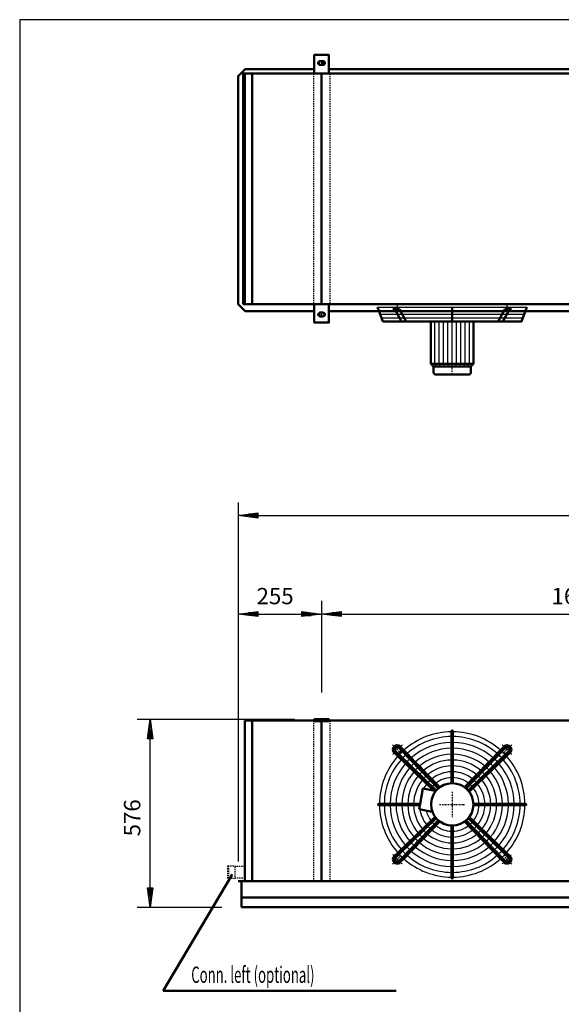
# Model space of a CAD drawing. Extents: x -4835 to 2910, y 778 to 6185.
# Drawn here: x -4835 to -3176, y 3170 to 6185 of the extents above; entities that cross this region are included whole.
import ezdxf

# ---------------------------------------------------------------- set-up
doc = ezdxf.new("R2010")
doc.units = 0
doc.header["$MEASUREMENT"] = 0
for name, pattern in [('DASHDOT', [8.5, 4, -2, 0.5, -2]), ('HIDDEN', [7, 4, -3]), ('STRICHPUNKT2', [18.5, 10, -4, 0.5, -4])]:
    doc.linetypes.add(name, pattern=pattern)
doc.layers.get('0').update_dxf_attribs({"linetype": 'CONTINUOUS'})
for name, color, linetype in [('APPLE', 7, 'CONTINUOUS'), ('DIM49', 4, 'CONTINUOUS'), ('HATCH', 3, 'CONTINUOUS'), ('LE_HIDDEN1', 3, 'HIDDEN'), ('LE_MIDDLE', 7, 'CONTINUOUS'), ('TITLE', 7, 'CONTINUOUS'), ('TXT_ALL', 7, 'CONTINUOUS')]:
    doc.layers.add(name, color=color, linetype=linetype)
doc.layers.add('LE_NORM', color=7, linetype='CONTINUOUS', lineweight=50)
doc.styles.add('MONOTXT', font='monotxt.shx')
doc.dimstyles.new('DST_0001', dxfattribs={"dimscale": 20, "dimtxt": 2.5, "dimasz": 3.5, "dimexe": 2, "dimexo": 4, "dimgap": 0.09, "dimtad": 1, "dimdec": 1, "dimdsep": 46, "dimtxsty": 'MONOTXT', "dimcen": 0, "dimdle": 0.09, "dimclrd": 4, "dimclre": 4, "dimclrt": 3, "dimadec": 1, "dimazin": 0, "dimtfac": 1, "dimtmove": 2, "dimatfit": 3, "dimfxl": 1, "dimtzin": 0, "dimarcsym": 0})
doc.dimstyles.new('DST_0002', dxfattribs={"dimscale": 20, "dimtxt": 2.5, "dimasz": 3.5, "dimexe": 2, "dimexo": 4, "dimgap": 0.09, "dimtad": 1, "dimdec": 1, "dimdsep": 46, "dimtxsty": 'MONOTXT', "dimcen": 0, "dimdle": 0.09, "dimse1": 1, "dimclrd": 4, "dimclre": 4, "dimclrt": 3, "dimadec": 1, "dimazin": 0, "dimtfac": 1, "dimtmove": 2, "dimatfit": 3, "dimfxl": 1, "dimtzin": 0, "dimarcsym": 0})

# ---------------------------------------------------------------- blocks, each defined once
blk = doc.blocks.new('*D7')
at = {"layer": 'DIM49'}
for p, q in [((-4475.2, 4043.4), (-3992.7, 4043.4)), ((-4443.2, 3983.4), (-4435.2, 4043.4)), ((-4435.2, 4043.4), (-4427.2, 3983.4)), ((-4435.2, 3985.4), (-4435.2, 4041.4)), ((-4439.2, 3985.4), (-4439.2, 4011.4)), ((-4431.2, 3985.4), (-4431.2, 4011.4)), ((-4427.2, 3983.4), (-4443.2, 3983.4)), ((-4435.2, 3527.4), (-4435.2, 3983.4)), ((-4435.2, 3467.4), (-4443.2, 3527.4)), ((-4443.2, 3527.4), (-4427.2, 3527.4)), ((-4439.2, 3525.4), (-4439.2, 3499.4)), ((-4427.2, 3527.4), (-4435.2, 3467.4)), ((-4435.2, 3525.4), (-4435.2, 3469.4)), ((-4431.2, 3525.4), (-4431.2, 3499.4)), ((-4475.2, 3467.4), (-4215.2, 3467.4))]:
    blk.add_line(p, q, dxfattribs=at)
at = {"layer": 'TXT_ALL', "color": 3}
blk.add_text('576', height=50, rotation=90, dxfattribs=at).set_placement((-4465.2, 3684.6))
blk = doc.blocks.new('*D8')
at = {"layer": 'DIM49'}
for p, q in [((-4165.2, 4405.4), (-4165.2, 3627.4)), ((-3910.2, 4405.4), (-3910.2, 4125.4)), ((-4165.2, 4365.4), (-4105.2, 4373.4)), ((-4105.2, 4373.4), (-4105.2, 4357.4)), ((-3970.2, 4357.4), (-3970.2, 4373.4)), ((-3970.2, 4373.4), (-3910.2, 4365.4)), ((-4105.2, 4357.4), (-4165.2, 4365.4)), ((-4107.2, 4365.4), (-4163.2, 4365.4)), ((-4107.2, 4369.4), (-4133.2, 4369.4)), ((-4107.2, 4361.4), (-4133.2, 4361.4)), ((-4105.2, 4365.4), (-3970.2, 4365.4)), ((-3910.2, 4365.4), (-3970.2, 4357.4)), ((-3968.2, 4369.4), (-3942.2, 4369.4)), ((-3968.2, 4365.4), (-3912.2, 4365.4)), ((-3968.2, 4361.4), (-3942.2, 4361.4))]:
    blk.add_line(p, q, dxfattribs=at)
at = {"layer": 'TXT_ALL', "color": 3}
blk.add_text('255', height=50, rotation=0, dxfattribs=at).set_placement((-4109.3, 4395.4))
blk = doc.blocks.new('*D9')
at = {"layer": 'DIM49'}
for p, q in [((-3910.2, 4405.4), (-3910.2, 4125.4)), ((-2310.2, 4405.4), (-2310.2, 4125.4)), ((-3910.2, 4365.4), (-3850.2, 4373.4)), ((-3850.2, 4373.4), (-3850.2, 4357.4)), ((-2370.2, 4357.4), (-2370.2, 4373.4)), ((-2370.2, 4373.4), (-2310.2, 4365.4)), ((-3850.2, 4357.4), (-3910.2, 4365.4)), ((-3852.2, 4365.4), (-3908.2, 4365.4)), ((-3852.2, 4369.4), (-3878.2, 4369.4)), ((-3852.2, 4361.4), (-3878.2, 4361.4)), ((-3850.2, 4365.4), (-2370.2, 4365.4)), ((-2310.2, 4365.4), (-2370.2, 4357.4)), ((-2368.2, 4369.4), (-2342.2, 4369.4)), ((-2368.2, 4365.4), (-2312.2, 4365.4)), ((-2368.2, 4361.4), (-2342.2, 4361.4))]:
    blk.add_line(p, q, dxfattribs=at)
at = {"layer": 'TXT_ALL', "color": 3}
blk.add_text('1600', height=50, dxfattribs=at).set_placement((-3206, 4395.4))
blk = doc.blocks.new('*D13')
at = {"layer": 'DIM49'}
for p, q in [((-4165.2, 4707.4), (-4165.2, 3607.4)), ((1944.8, 4707.4), (1944.8, 3607.4)), ((-4165.2, 4667.4), (-4105.2, 4675.4)), ((-4105.2, 4675.4), (-4105.2, 4659.4)), ((1884.8, 4659.4), (1884.8, 4675.4)), ((1884.8, 4675.4), (1944.8, 4667.4)), ((-4105.2, 4659.4), (-4165.2, 4667.4)), ((-4107.2, 4667.4), (-4163.2, 4667.4)), ((-4107.2, 4671.4), (-4133.2, 4671.4)), ((-4107.2, 4663.4), (-4133.2, 4663.4)), ((-4105.2, 4667.4), (1884.8, 4667.4)), ((1944.8, 4667.4), (1884.8, 4659.4)), ((1886.8, 4671.4), (1912.8, 4671.4)), ((1886.8, 4667.4), (1942.8, 4667.4)), ((1886.8, 4663.4), (1912.8, 4663.4))]:
    blk.add_line(p, q, dxfattribs=at)
at = {"layer": 'TXT_ALL', "color": 3}
blk.add_text('6110', height=50, dxfattribs=at).set_placement((-1206, 4697.4))
blk = doc.blocks.new('THOR_24-__2_________00009')
at = {"layer": 'HATCH'}
for p, q in [((-3738.8, 5304.6), (-3281.6, 5304.6)), ((-3734.8, 5294), (-3285.6, 5294)), ((-3730.8, 5283.4), (-3289.6, 5283.4)), ((-3726.8, 5272.8), (-3293.6, 5272.8)), ((-3563.3, 5131.8), (-3563.3, 5261.3)), ((-3549.8, 5131.8), (-3549.8, 5261.3)), ((-3537.2, 5131.8), (-3537.2, 5261.3)), ((-3523.7, 5131.8), (-3523.7, 5261.3)), ((-3496.7, 5131.8), (-3496.7, 5261.3)), ((-3483.3, 5131.8), (-3483.3, 5261.3)), ((-3470.6, 5131.8), (-3470.6, 5261.3)), ((-3457.1, 5131.8), (-3457.1, 5261.3)), ((-3555.9, 5123.6), (-3563.3, 5131.8)), ((-3544.5, 5123.6), (-3549.8, 5131.8)), ((-3533.1, 5123.6), (-3537.2, 5131.8)), ((-3521.6, 5123.6), (-3523.7, 5131.8)), ((-3498.8, 5123.6), (-3496.7, 5131.8)), ((-3487.4, 5123.6), (-3483.3, 5131.8)), ((-3475.9, 5123.6), (-3470.6, 5131.8)), ((-3464.5, 5123.6), (-3457.1, 5131.8))]:
    blk.add_line(p, q, dxfattribs=at)
blk.add_lwpolyline([(-3510.2, 5123.6), (-3510.2, 5261.3)], dxfattribs=at)
for radius, start, end in [(222.6, 90.5209, 131.7303), (208, 90.5574, 131.5665), (222.6, 48.2697, 89.4791), (208, 48.4335, 89.4426), (190, 90.6102, 131.3292), (172, 90.6741, 131.0421), (190, 48.6708, 89.3898), (172, 48.9579, 89.3259), (222.6, 138.2697, 179.4791), (208, 138.4335, 179.4426), (222.6, 133.1892, 136.8108), (208, 133.1276, 136.8724), (190, 133.0384, 136.9616), (154, 90.7529, 130.6879), (154, 49.3121, 89.2471), (190, 43.0384, 46.9616), (208, 43.1276, 46.8724), (222.6, 43.1892, 46.8108), (208, 0.5574, 41.5665), (222.6, 0.5209, 41.7303), (190, 138.6708, 179.3898), (172, 138.9579, 179.3259), (172, 132.9306, 137.0694), (154, 132.7976, 137.2024), (136, 90.8526, 130.2395), (118, 90.9828, 129.654), (136, 49.7605, 89.1474), (118, 50.346, 89.0172), (154, 42.7976, 47.2024), (172, 42.9306, 47.0942), (172, 0.8498, 41.0421), (190, 0.6102, 41.3292), (154, 139.3121, 179.2471), (136, 139.7605, 179.1474), (136, 132.6292, 137.3708), (118, 132.4095, 137.5905), (100, 91.1599, 128.8567), (82, 91.4149, 127.7071), (100, 51.1433, 88.8401), (82, 52.2929, 88.5851), (118, 42.4095, 47.5905), (136, 42.6292, 47.3708), (136, 0.8526, 40.2395), (154, 0.7529, 40.6879), (118, 140.346, 179.0172), (100, 141.1433, 151.1019), (100, 132.1106, 137.8894), (82, 142.2929, 146.7302), (82, 131.6802, 138.3198), (82, 41.6802, 48.3198), (82, 1.4149, 37.7071), (100, 42.1106, 47.8894), (100, 1.1599, 38.8567), (118, 0.9828, 39.654), (222.6, -179.4791, -138.2697), (208, -179.4426, -138.4335), (190, -179.3898, -138.6708), (172, -179.3259, -138.9579), (154, -179.2471, -139.3121), (136, -179.1474, -139.7605), (118, -179.0172, -140.346), (82, -37.7071, -1.4149), (100, -38.8567, -1.1599), (118, -39.654, -0.9828), (136, -40.2395, -0.8526), (154, -40.6879, -0.7529), (172, -41.0421, -0.6741), (190, -41.3292, -0.1893), (208, -41.5665, -0.5574), (222.6, -41.7303, -0.5209), (100, -171.1019, -141.1433), (82, -166.7302, -142.2929), (100, -137.8894, -132.1106), (82, -138.3198, -131.6802), (82, -127.7071, -91.4149), (82, -88.5851, -52.2929), (82, -48.3198, -41.6802), (100, -47.8894, -42.1106), (136, -137.3708, -132.6292), (136, -130.2395, -90.8526), (118, -137.5905, -132.4095), (118, -129.654, -90.9828), (100, -128.8567, -91.1599), (100, -88.8401, -51.1433), (118, -89.0172, -50.346), (136, -89.1474, -49.7605), (118, -47.5905, -42.4095), (136, -47.3708, -42.6292), (190, -136.9616, -133.0384), (172, -137.0694, -132.9306), (154, -137.2024, -132.7976), (172, -131.0421, -90.6741), (154, -130.6879, -90.7529), (154, -89.2471, -49.3121), (172, -89.3259, -48.9579), (154, -47.2024, -42.7976), (172, -47.0694, -42.9306), (190, -46.9616, -43.0384), (222.6, -136.8108, -133.1892), (208, -136.8724, -133.1276), (208, -131.5665, -90.5574), (190, -131.3292, -90.6102), (190, -89.3898, -48.6708), (208, -89.4426, -48.4335), (208, -46.8724, -43.1276), (222.6, -46.8108, -43.1892), (222.6, -131.7303, -90.5209), (222.6, -89.4791, -48.2697)]:
    blk.add_arc((-3510.2, 3782.4), radius, start, end, dxfattribs=at)
at = {"layer": 'LE_MIDDLE', "color": 2, "linetype": 'DASHDOT'}
for p, q in [((-3678.5, 5311.3), (-3678.5, 5288.8)), ((-3341.9, 5288.8), (-3341.9, 5311.3)), ((-3510.2, 5098.6), (-3510.2, 5123.3)), ((-3692.8, 3965), (-3669.3, 3941.5)), ((-3341.9, 3950.7), (-3351.1, 3941.5)), ((-3327.6, 3965), (-3341.9, 3950.7)), ((-3510.2, 3821.2), (-3510.2, 3743.5)), ((-3549.1, 3782.4), (-3471.4, 3782.4)), ((-3678.5, 3614.1), (-3669.3, 3623.3)), ((-3327.6, 3599.8), (-3351.1, 3623.3)), ((-3692.8, 3599.8), (-3678.5, 3614.1))]:
    blk.add_line(p, q, dxfattribs=at)
blk.add_lwpolyline([(-3692.2, 3629, 0.021268), (-3678.5, 3614.1, 0.021268), (-3663.6, 3600.4)], format="xyb", dxfattribs=at)
for start, end in [(130.1264, 139.8736), (45, 49.8736), (40.1264, 45), (-49.8736, -40.1264)]:
    blk.add_arc((-3510.2, 3782.4), 238, start, end, dxfattribs=at)
at = {"layer": 'LE_NORM'}
for p, q in [((-3691.6, 5299.3), (-3671.1, 5299.3)), ((-3685.5, 5299.3), (-3665.6, 5261.3)), ((-3671.1, 5299.3), (-3651.2, 5261.3)), ((-3510.2, 5261.3), (-3510.2, 5304.6)), ((-3349.3, 5299.3), (-3369.2, 5261.3)), ((-3334.9, 5299.3), (-3354.8, 5261.3)), ((-3349.3, 5299.3), (-3328.9, 5299.3)), ((-3444.9, 5131.8), (-3444.9, 5261.3)), ((-3560.8, 5098.6), (-3459.6, 5098.6)), ((-3611.5, 3767.4), (-3571.1, 3760.2))]:
    blk.add_line(p, q, dxfattribs=at)
at = {"layer": 'LE_NORM', "color": 2}
blk.add_line((-3567.4, 5123.6), (-3453.1, 5123.6), dxfattribs=at)
at = {"layer": 'LE_NORM'}
for points in [[(-3281.6, 5304.6), (-3297.9, 5261.3), (-3722.5, 5261.3), (-3738.8, 5304.6)], [(-3575.5, 5261.3), (-3575.5, 5131.8), (-3567.4, 5123.6), (-3567.4, 5105.2)], [(-3444.9, 5131.8), (-3453.1, 5123.6), (-3453.1, 5105.2)], [(-3512.2, 4007), (-3512.2, 4005), (-3512.2, 3990.4), (-3512.2, 3972.4), (-3512.2, 3954.4), (-3512.2, 3936.4), (-3512.2, 3918.4), (-3512.2, 3900.4), (-3512.2, 3882.3), (-3512.2, 3864.3), (-3512.2, 3847.1)], [(-3508.2, 3847.1), (-3508.2, 4005), (-3508.2, 4007)], [(-3673.3, 3955.7), (-3662.6, 3944.7), (-3552.7, 3831.2)], [(-3548.3, 3834.8), (-3560.3, 3847.2), (-3572.9, 3860.2), (-3585.5, 3873.2), (-3598.1, 3886.2), (-3610.6, 3899.2), (-3623.2, 3912.1), (-3635.7, 3925.1), (-3648.3, 3938.1), (-3658.4, 3948.5), (-3669.1, 3959.6)], [(-3472.1, 3834.8), (-3362, 3948.5), (-3351.3, 3959.6)], [(-3347.2, 3955.7), (-3357.9, 3944.7), (-3467.7, 3831.2)], [(-3559.8, 3824), (-3567.7, 3825.4), (-3676.4, 3930.6), (-3687.4, 3941.3)], [(-3559.1, 3824.9), (-3672.5, 3934.8), (-3683.6, 3945.5)], [(-3461.4, 3824.9), (-3347.9, 3934.8), (-3336.9, 3945.4)], [(-3333, 3941.3), (-3344.1, 3930.6), (-3457.8, 3820.5)], [(-3567.7, 3825.4), (-3600.3, 3831.1), (-3608.5, 3784.4), (-3611.5, 3767.4)], [(-3608.5, 3784.4), (-3732.8, 3784.4), (-3734.9, 3784.4)], [(-3734.9, 3780.4), (-3732.8, 3780.4), (-3609.2, 3780.4)], [(-3445.5, 3784.4), (-3287.6, 3784.4), (-3285.6, 3784.4)], [(-3445.5, 3780.4), (-3287.6, 3780.4), (-3285.6, 3780.4)], [(-3687.4, 3623.5), (-3676.4, 3634.2), (-3562.6, 3744.3)], [(-3559.1, 3739.9), (-3672.5, 3630), (-3683.6, 3619.3)], [(-3336.9, 3619.3), (-3347.9, 3630), (-3461.4, 3739.9)], [(-3457.8, 3744.3), (-3344.1, 3634.2), (-3333, 3623.5)], [(-3673.3, 3609), (-3662.6, 3620.1), (-3552.7, 3733.5)], [(-3548.3, 3730), (-3658.4, 3616.3), (-3669.1, 3605.2)], [(-3512.2, 3557.8), (-3512.2, 3559.8), (-3512.2, 3717.7)], [(-3508.2, 3717.7), (-3508.2, 3559.8), (-3508.2, 3557.8)], [(-3351.3, 3605.2), (-3362, 3616.3), (-3472.1, 3730)], [(-3467.7, 3733.5), (-3357.9, 3620.1), (-3347.2, 3609)]]:
    blk.add_lwpolyline(points, dxfattribs=at)
at = {"layer": 'LE_NORM', "color": 2}
blk.add_lwpolyline([(-3575.5, 5131.8), (-3444.9, 5131.8)], dxfattribs=at)
at = {"layer": 'LE_NORM'}
for centre, radius in [((-3678.5, 3950.7), 13), ((-3510.2, 3782.4), 64.8)]:
    blk.add_circle(centre, radius, dxfattribs=at)
for centre, radius, start, end in [((-3560.8, 5105.2), 6.53, 180, -90), ((-3459.6, 5105.2), 6.53, -90, 0), ((-3510.2, 4007), 2.02, -0.2581, -179.7419), ((-3678.5, 3950.7), 13, 43.4407, -133.4407), ((-3678.5, 3950.7), 7.29, 44.0133, -134.123), ((-3341.9, 3950.7), 13, -46.5593, 136.5593), ((-3341.9, 3950.7), 7.29, -45.9867, 135.9867), ((-3734.9, 3782.4), 2.02, 90, -89.7419), ((-3285.6, 3782.4), 2.02, -90.2581, 90.2581), ((-3678.5, 3614.1), 13, 133.4407, -43.4407), ((-3678.5, 3614.1), 7.29, 134.123, -44.123), ((-3341.9, 3614.1), 13, -136.5593, 46.5593), ((-3341.9, 3614.1), 7.29, -135.9867, 45.9867), ((-3510.2, 3557.7), 2.02, 179.7419, 0.2581)]:
    blk.add_arc(centre, radius, start, end, dxfattribs=at)
blk = doc.blocks.new('A$C3E8D0E3B')
at = {"layer": 'TITLE', "color": 7, "linetype": 'Continuous'}
for p, q in [((408.31, 285.08), (0, 285.08)), ((0, 285.08), (0, 0))]:
    blk.add_line(p, q, dxfattribs=at)
blk = doc.blocks.new('_THOR_24-__3________00008')
at = {"layer": 'APPLE', "color": 2, "linetype": 'STRICHPUNKT2'}
for p, q in [((-3897.33, 6052.61), (-3923.18, 6052.61)), ((-3910.22, 6059.61), (-3910.22, 6045.61)), ((-3923.18, 5282.62), (-3897.33, 5282.62)), ((-3910.22, 5289.62), (-3910.22, 5275.62))]:
    blk.add_line(p, q, dxfattribs=at)
at = {"layer": 'LE_HIDDEN1'}
for p, q in [((-3935.22, 6020.61), (-3935.22, 5314.61)), ((-3885.22, 6020.61), (-3885.22, 5314.61)), ((-3935.22, 4039.39), (-3935.22, 3547.39)), ((-3885.22, 4039.39), (-3885.22, 3547.39)), ((-4197.32, 3594.39), (-4176.32, 3594.39)), ((-4197.32, 3555.39), (-4197.32, 3594.39)), ((-4194.32, 3555.39), (-4194.32, 3594.39)), ((-4176.32, 3594.39), (-4176.32, 3592.39)), ((-4145.22, 3592.39), (-4176.32, 3592.39)), ((-4176.32, 3592.39), (-4176.32, 3557.39)), ((-4176.32, 3555.39), (-4197.32, 3555.39)), ((-4176.32, 3557.39), (-4176.32, 3555.39)), ((-4176.32, 3557.39), (-4145.22, 3557.39))]:
    blk.add_line(p, q, dxfattribs=at)
at = {"layer": 'LE_MIDDLE', "color": 2, "linetype": 'DASHDOT'}
blk.add_line((-3910.22, 4045.39), (-3910.22, 4034.39), dxfattribs=at)
at = {"layer": 'LE_NORM'}
for p, q in [((-3906.22, 6058.61), (-3914.22, 6058.61)), ((-3906.22, 6046.61), (-3914.22, 6046.61)), ((-2332.72, 6034.11), (-3887.72, 6034.11)), ((-4145.22, 6020.61), (-4145.22, 5314.61)), ((-4123.22, 6020.61), (-4123.22, 5314.61)), ((-3910.22, 6020.61), (-3910.22, 5314.61)), ((-3914.22, 5288.62), (-3906.22, 5288.62)), ((-3914.22, 5276.62), (-3906.22, 5276.62)), ((-2332.72, 5293.11), (-3887.72, 5293.11)), ((-4145.22, 4039.39), (-4145.22, 3547.39)), ((-3932.72, 4039.39), (-4145.22, 4039.39)), ((-4123.22, 4039.39), (-4123.22, 3547.39)), ((-3910.22, 4039.39), (-3910.22, 3547.39)), ((-2332.72, 4039.39), (-3887.72, 4039.39)), ((1944.78, 3547.39), (-4165.22, 3547.39)), ((-4155.22, 3545.89), (-4155.22, 3467.39)), ((1934.78, 3497.39), (-4155.22, 3497.39)), ((1934.78, 3467.39), (-4155.22, 3467.39))]:
    blk.add_line(p, q, dxfattribs=at)
at = {"layer": 'LE_NORM', "color": 2}
for p, q in [((-4395.29, 3211.31), (-4185.29, 3565.64)), ((-3681.29, 3211.31), (-4395.29, 3211.31))]:
    blk.add_line(p, q, dxfattribs=at)
at = {"layer": 'LE_NORM'}
for points in [[(-3887.72, 6020.61), (-3887.72, 6077.61), (-3932.72, 6077.61), (-3932.72, 6020.61)], [(-3932.72, 5293.11), (-4143.72, 5293.11), (-4165.22, 5314.61), (-4165.22, 6012.61), (-4143.72, 6034.11), (-3932.72, 6034.11)], [(1929.78, 5960.11), (1929.78, 6020.61), (-4150.22, 6020.61), (-4150.22, 5314.61)], [(-4150.22, 5314.61), (1929.78, 5314.61), (1929.78, 5925.11)], [(-3932.72, 5314.61), (-3932.72, 5257.62), (-3887.72, 5257.62), (-3887.72, 5314.61)], [(-3887.72, 4037.39), (-3887.72, 4043.39), (-3932.72, 4043.39), (-3932.72, 4037.39), (-3887.72, 4037.39)]]:
    blk.add_lwpolyline(points, dxfattribs=at)
at = {"layer": 'LE_NORM', "color": 2}
blk.add_circle((-4185.29, 3565.64), 1, dxfattribs=at)
at = {"layer": 'LE_NORM'}
for centre, start, end in [((-3914.22, 6052.61), 90, -90), ((-3906.22, 6052.61), -90, 90), ((-3914.22, 5282.62), 90, -90), ((-3906.22, 5282.62), -90, 90)]:
    blk.add_arc(centre, 6, start, end, dxfattribs=at)
at = {"layer": 'TXT_ALL', "width": 0.592}
blk.add_text('Conn. left (optional)', height=50, dxfattribs=at).set_placement((-4309.32, 3235.97))
at = {"layer": 'DIM49'}
for base, p1, p2, dimstyle, picture, middle in [((-4165.22, 4667.39), (-4165.22, 3547.39), (1944.78, 3547.39), 'DST_0001', '*D13', (-1110.22, 4722.39)), ((-4165.22, 4365.39), (-4165.22, 3547.39), (-3910.22, 4045.39), 'DST_0001', '*D8', (-4038.56, 4420.39)), ((-3910.22, 4365.39), (-3910.22, 4045.39), (-2310.22, 4045.39), 'DST_0002', '*D9', (-3110.22, 4420.39))]:
    dim = blk.add_linear_dim(base=base, p1=p1, p2=p2, dimstyle=dimstyle, dxfattribs=at)
    dim.commit()
    dim.dimension.update_dxf_attribs({"geometry": picture, "text_midpoint": middle, "dimtype": 128})
dim = blk.add_linear_dim(base=(-4435.22, 3467.39), p1=(-4155.22, 3467.39), p2=(-3932.72, 4043.39), angle=90, dimstyle='DST_0001', dxfattribs=at)
dim.commit()
dim.dimension.update_dxf_attribs({"geometry": '*D7', "text_midpoint": (-4490.22, 3755.39), "dimtype": 128})
blk = doc.blocks.new('THOR_24-__3_________00005')
for name in ['_THOR_24-__3________00008', 'THOR_24-__2_________00009']:
    blk.add_blockref(name, (0, 0))

msp = doc.modelspace()

# ---------------------------------------------------------------- block references
at = {"xscale": 18.96675, "yscale": 18.96675, "zscale": 18.96675}
msp.add_blockref('A$C3E8D0E3B', (-4834.6, 778.2), dxfattribs=at)
msp.add_blockref('THOR_24-__3_________00005', (0, 0))

doc.saveas('drawing.dxf')
